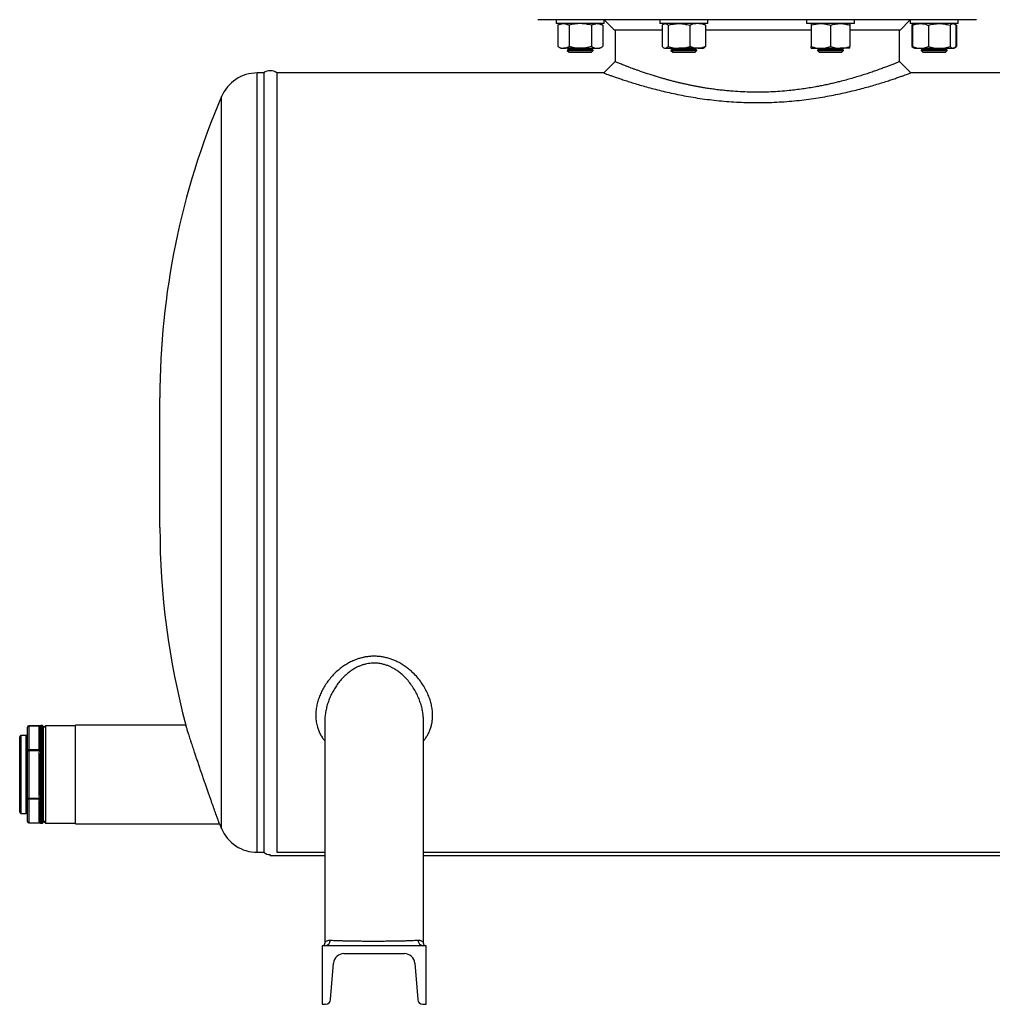
# Model space of a CAD drawing. Units: millimetres. Extents: x -8502 to 24225, y -4138 to 4598.
# Drawn here: x 12592 to 13341, y 1701 to 2459 of the extents above; entities that cross this region are included whole.
import ezdxf

# ---------------------------------------------------------------- set-up
doc = ezdxf.new("R2010")
doc.units = ezdxf.units.MM

msp = doc.modelspace()

# ---------------------------------------------------------------- linework, layer by layer
at = {"color": 7, "linetype": 'Continuous', "lineweight": 25}
for p, q in [((13329.11, 2458.89), (12991.11, 2458.89)), ((13005.33, 2458.89), (13005.33, 2455.89)), ((13042.33, 2455.89), (13042.33, 2458.89)), ((13042.33, 2458.66), (13050.11, 2450.89)), ((13085.16, 2458.89), (13085.16, 2455.89)), ((13122.16, 2455.89), (13122.16, 2458.89)), ((13198.05, 2458.89), (13198.05, 2455.89)), ((13235.05, 2455.89), (13235.05, 2458.89)), ((13270.11, 2450.89), (13277.88, 2458.66)), ((13277.88, 2458.89), (13277.88, 2455.89)), ((13314.88, 2455.89), (13314.88, 2458.89)), ((13042.33, 2455.89), (13005.33, 2455.89)), ((13008.83, 2455.89), (13006.51, 2454.55)), ((13006.51, 2454.55), (13006.51, 2438.23)), ((13015.17, 2454.55), (13015.17, 2438.23)), ((13032.49, 2454.55), (13032.49, 2438.23)), ((13041.15, 2454.55), (13038.83, 2455.89)), ((13041.15, 2454.55), (13041.15, 2438.23)), ((13086.93, 2450.89), (13050.11, 2450.89)), ((13050.61, 2450.89), (13050.61, 2426.58)), ((13090.58, 2455.89), (13085.16, 2455.89)), ((13086.93, 2454.55), (13086.93, 2438.23)), ((13088.66, 2455.89), (13088.12, 2455.58)), ((13122.16, 2455.89), (13090.58, 2455.89)), ((13091.41, 2454.55), (13091.41, 2438.23)), ((13108.14, 2454.55), (13108.14, 2438.23)), ((13119.19, 2455.58), (13118.66, 2455.89)), ((13120.39, 2454.55), (13120.39, 2438.23)), ((13160.11, 2450.89), (13120.39, 2450.89)), ((13201.55, 2450.89), (13160.11, 2450.89)), ((13216.55, 2455.89), (13198.05, 2455.89)), ((13201.55, 2454.55), (13201.55, 2438.23)), ((13235.05, 2455.89), (13216.55, 2455.89)), ((13216.55, 2454.55), (13216.55, 2438.23)), ((13231.55, 2454.55), (13231.55, 2438.23)), ((13270.11, 2450.89), (13231.55, 2450.89)), ((13269.61, 2426.5), (13269.61, 2450.89)), ((13309.46, 2455.89), (13277.88, 2455.89)), ((13280.84, 2455.58), (13279.06, 2454.55)), ((13279.06, 2454.55), (13279.06, 2438.23)), ((13279.65, 2454.55), (13279.65, 2438.23)), ((13281.38, 2455.89), (13280.84, 2455.58)), ((13291.89, 2454.55), (13291.89, 2438.23)), ((13308.62, 2454.55), (13308.62, 2438.23)), ((13314.88, 2455.89), (13309.46, 2455.89)), ((13311.91, 2455.58), (13311.38, 2455.89)), ((13313.7, 2454.55), (13311.99, 2455.53)), ((13312.47, 2455.12), (13313.7, 2454.55)), ((13313.11, 2454.55), (13313.11, 2438.23)), ((13313.7, 2454.55), (13313.7, 2438.23)), ((13006.51, 2438.23), (13008.83, 2436.89)), ((13008.83, 2436.89), (13010.84, 2436.89)), ((13023.83, 2436.89), (13010.84, 2436.89)), ((13015.21, 2436.29), (13013.83, 2435.33)), ((13013.83, 2435.33), (13013.83, 2435.26)), ((13013.83, 2435.33), (13033.83, 2435.33)), ((13013.83, 2435.26), (13015.21, 2433.89)), ((13013.83, 2435.26), (13033.83, 2435.26)), ((13014.35, 2436.89), (13015.21, 2436.29)), ((13015.21, 2436.29), (13032.46, 2436.29)), ((13015.21, 2433.89), (13032.46, 2433.89)), ((13023.83, 2436.89), (13036.82, 2436.89)), ((13032.46, 2436.29), (13033.32, 2436.89)), ((13033.83, 2435.33), (13032.46, 2436.29)), ((13032.46, 2433.89), (13033.83, 2435.26)), ((13033.83, 2435.26), (13033.83, 2435.33)), ((13036.82, 2436.89), (13038.83, 2436.89)), ((13038.83, 2436.89), (13041.15, 2438.23)), ((13088.12, 2437.2), (13088.66, 2436.89)), ((13088.66, 2436.89), (13089.17, 2436.89)), ((13089.17, 2436.89), (13099.78, 2436.89)), ((13095.03, 2436.29), (13093.66, 2435.33)), ((13093.66, 2435.33), (13093.66, 2435.26)), ((13093.66, 2435.33), (13113.66, 2435.33)), ((13093.66, 2435.26), (13095.03, 2433.89)), ((13093.66, 2435.26), (13096.59, 2435.26)), ((13094.18, 2436.89), (13095.03, 2436.29)), ((13095.03, 2436.29), (13112.29, 2436.29)), ((13095.03, 2433.89), (13097.56, 2433.89)), ((13096.59, 2435.26), (13113.66, 2435.26)), ((13097.56, 2433.89), (13112.29, 2433.89)), ((13114.27, 2436.89), (13099.78, 2436.89)), ((13112.29, 2436.29), (13113.14, 2436.89)), ((13113.66, 2435.33), (13112.29, 2436.29)), ((13112.29, 2433.89), (13113.66, 2435.26)), ((13113.66, 2435.26), (13113.66, 2435.33)), ((13114.27, 2436.89), (13118.66, 2436.89)), ((13118.66, 2436.89), (13119.19, 2437.2)), ((13201.55, 2436.89), (13209.05, 2436.89)), ((13207.93, 2436.29), (13206.55, 2435.33)), ((13206.55, 2435.33), (13206.55, 2435.26)), ((13206.55, 2435.33), (13226.55, 2435.33)), ((13206.55, 2435.26), (13207.93, 2433.89)), ((13206.55, 2435.26), (13216.55, 2435.26)), ((13207.07, 2436.89), (13207.93, 2436.29)), ((13207.93, 2436.29), (13225.18, 2436.29)), ((13207.93, 2433.89), (13216.55, 2433.89)), ((13209.05, 2436.89), (13224.05, 2436.89)), ((13216.55, 2435.26), (13226.55, 2435.26)), ((13216.55, 2433.89), (13225.18, 2433.89)), ((13231.55, 2436.89), (13224.05, 2436.89)), ((13225.18, 2436.29), (13226.03, 2436.89)), ((13226.55, 2435.33), (13225.18, 2436.29)), ((13225.18, 2433.89), (13226.55, 2435.26)), ((13226.55, 2435.26), (13226.55, 2435.33)), ((13279.06, 2438.23), (13280.84, 2437.2)), ((13280.84, 2437.2), (13281.38, 2436.89)), ((13281.38, 2436.89), (13285.77, 2436.89)), ((13285.77, 2436.89), (13300.26, 2436.89)), ((13287.75, 2436.29), (13286.38, 2435.33)), ((13286.38, 2435.33), (13286.38, 2435.26)), ((13286.38, 2435.33), (13289.31, 2435.33)), ((13286.38, 2435.26), (13287.75, 2433.89)), ((13286.38, 2435.26), (13303.45, 2435.26)), ((13286.89, 2436.89), (13287.75, 2436.29)), ((13287.75, 2436.29), (13290.28, 2436.29)), ((13287.75, 2433.89), (13302.48, 2433.89)), ((13289.31, 2435.33), (13306.38, 2435.33)), ((13290.28, 2436.29), (13305, 2436.29)), ((13300.26, 2436.89), (13310.87, 2436.89)), ((13302.48, 2433.89), (13305, 2433.89)), ((13303.45, 2435.26), (13306.38, 2435.26)), ((13305, 2436.29), (13305.86, 2436.89)), ((13306.38, 2435.33), (13305, 2436.29)), ((13305, 2433.89), (13306.38, 2435.26)), ((13306.38, 2435.26), (13306.38, 2435.33)), ((13311.38, 2436.89), (13310.87, 2436.89)), ((13311.38, 2436.89), (13311.91, 2437.2)), ((13311.99, 2437.24), (13313.7, 2438.23)), ((13312.47, 2437.66), (13313.7, 2438.23)), ((12780.11, 2417.89), (12775.11, 2417.89)), ((12780.11, 2417.89), (12780.11, 1817.89)), ((13041.92, 2417.89), (12790.11, 2417.89)), ((12790.11, 2417.89), (12790.11, 1817.95)), ((13470.11, 2417.89), (13278.29, 2417.89)), ((12700.11, 2067.89), (12700.11, 2167.89)), ((12827.11, 1918.79), (12827.11, 1748.8)), ((12903.11, 1748.81), (12903.11, 1918.78)), ((12598.11, 1896.07), (12598.11, 1914.26)), ((12607.84, 1915.26), (12599.11, 1915.26)), ((12599.11, 1915.13), (12599.11, 1896.94)), ((12607.58, 1915.13), (12599.11, 1915.13)), ((12607.11, 1898.15), (12607.11, 1913.92)), ((12607.58, 1915.13), (12607.63, 1915.15)), ((12608.11, 1899.01), (12608.11, 1914.79)), ((12608.28, 1915.28), (12608.26, 1915.27)), ((12608.28, 1915.33), (12608.28, 1915.28)), ((12609.61, 1915.42), (12608.48, 1915.42)), ((12608.48, 1915.41), (12608.52, 1915.41)), ((12608.54, 1915.41), (12608.61, 1915.4)), ((12608.61, 1915.4), (12608.61, 1897.42)), ((12612.11, 1915.39), (12610.11, 1913.39)), ((12610.11, 1914.92), (12610.11, 1877.89)), ((12635.11, 1915.39), (12612.11, 1915.39)), ((12612.11, 1915.39), (12612.11, 1877.89)), ((12720.01, 1915.89), (12635.11, 1915.89)), ((12635.11, 1839.89), (12635.11, 1915.89)), ((12592.11, 1848.89), (12592.11, 1906.89)), ((12597.11, 1907.89), (12593.11, 1907.89)), ((12598.11, 1896.07), (12599.11, 1896.07)), ((12598.11, 1859.7), (12598.11, 1896.07)), ((12599.11, 1896.94), (12599.11, 1896.07)), ((12599.11, 1896.94), (12607.58, 1896.94)), ((12599.11, 1896.07), (12599.11, 1859.7)), ((12607.58, 1896.07), (12599.11, 1896.07)), ((12607.63, 1896.91), (12607.58, 1896.94)), ((12607.58, 1896.07), (12607.63, 1896.12)), ((12608.26, 1897.43), (12608.28, 1897.36)), ((12608.28, 1895.81), (12608.26, 1895.73)), ((12608.28, 1897.36), (12608.28, 1897)), ((12608.28, 1897), (12608.28, 1896.22)), ((12608.28, 1896.22), (12608.28, 1895.81)), ((12608.61, 1897.42), (12608.54, 1896.98)), ((12608.54, 1896.32), (12608.61, 1895.87)), ((12608.61, 1895.87), (12608.61, 1859.9)), ((12607.11, 1893.66), (12608.11, 1893.66)), ((12607.11, 1862.11), (12607.11, 1893.66)), ((12608.11, 1862.11), (12608.11, 1893.66)), ((12610.11, 1877.89), (12610.11, 1840.86)), ((12612.11, 1877.89), (12612.11, 1840.39)), ((12598.11, 1859.7), (12599.11, 1859.7)), ((12598.11, 1841.51), (12598.11, 1859.7)), ((12599.11, 1859.7), (12599.11, 1858.83)), ((12599.11, 1859.7), (12607.58, 1859.7)), ((12607.58, 1858.83), (12599.11, 1858.83)), ((12599.11, 1858.83), (12599.11, 1840.65)), ((12607.11, 1862.11), (12608.11, 1862.11)), ((12607.11, 1841.85), (12607.11, 1857.63)), ((12607.63, 1859.65), (12607.58, 1859.7)), ((12607.58, 1858.83), (12607.63, 1858.86)), ((12608.26, 1860.05), (12608.28, 1859.96)), ((12608.28, 1858.42), (12608.26, 1858.35)), ((12608.28, 1859.96), (12608.28, 1859.56)), ((12608.28, 1859.56), (12608.28, 1858.77)), ((12608.28, 1858.77), (12608.28, 1858.42)), ((12608.61, 1859.9), (12608.54, 1859.46)), ((12608.54, 1858.79), (12608.61, 1858.35)), ((12608.61, 1858.35), (12608.61, 1840.37)), ((12608.11, 1840.99), (12608.11, 1856.76)), ((12593.11, 1847.89), (12597.11, 1847.89)), ((12610.11, 1842.39), (12612.11, 1840.39)), ((12599.11, 1840.65), (12607.58, 1840.65)), ((12599.11, 1840.51), (12607.84, 1840.51)), ((12607.63, 1840.62), (12607.58, 1840.65)), ((12608.26, 1840.51), (12608.28, 1840.49)), ((12608.28, 1840.49), (12608.28, 1840.44)), ((12608.48, 1840.36), (12609.61, 1840.36)), ((12608.61, 1840.37), (12608.54, 1840.36)), ((12612.11, 1840.39), (12635.11, 1840.39)), ((12635.11, 1839.89), (12745.92, 1839.89)), ((12775.11, 1817.89), (12780.11, 1817.89)), ((12785.11, 1815.39), (12785.11, 1816.13)), ((12785.11, 1815.39), (12827.11, 1815.39)), ((12790.11, 1817.95), (12827.11, 1817.95)), ((12903.11, 1817.95), (13417.11, 1817.95)), ((12903.11, 1815.39), (13417.11, 1815.39)), ((12825.11, 1745.89), (12825.11, 1700.89)), ((12905.11, 1745.89), (12825.11, 1745.89)), ((12905.11, 1700.89), (12905.11, 1745.89)), ((12841.81, 1739.89), (12888.4, 1739.89)), ((12831.6, 1704.57), (12833.84, 1732.53)), ((12896.37, 1732.53), (12898.61, 1704.57)), ((12825.11, 1700.89), (12827.61, 1700.89)), ((12902.6, 1700.89), (12905.11, 1700.89))]:
    msp.add_line(p, q, dxfattribs=at)
at = {"color": 8, "linetype": 'Continuous', "lineweight": 25}
for p, q in [((12775.11, 1817.89), (12775.11, 2417.89)), ((12747.51, 1836.11), (12747.51, 2399.67)), ((12599.11, 1915.26), (12599.11, 1915.13)), ((12608.52, 1915.41), (12608.54, 1915.41)), ((12609.61, 1877.89), (12609.61, 1915.42)), ((12593.11, 1907.89), (12593.11, 1847.89)), ((12597.11, 1877.89), (12597.11, 1907.89)), ((12597.11, 1847.89), (12597.11, 1877.89)), ((12609.61, 1840.36), (12609.61, 1877.89)), ((12599.11, 1840.65), (12599.11, 1840.51))]:
    msp.add_line(p, q, dxfattribs=at)
at = {"color": 7, "linetype": 'Continuous', "lineweight": 25, "flags": 128}
for points in [[(13050.61, 2426.58), (13046.26, 2422.23), (13041.92, 2417.89)], [(13278.29, 2417.89), (13273.95, 2422.23), (13269.61, 2426.58)], [(12607.58, 1896.07), (12607.67, 1896.02), (12607.77, 1895.98), (12607.86, 1895.93), (12607.95, 1895.88), (12608.04, 1895.84), (12608.12, 1895.8), (12608.2, 1895.76), (12608.26, 1895.73)], [(12607.58, 1859.7), (12607.67, 1859.75), (12607.77, 1859.8), (12607.86, 1859.85), (12607.95, 1859.89), (12608.04, 1859.94), (12608.12, 1859.98), (12608.2, 1860.01), (12608.26, 1860.05)]]:
    msp.add_lwpolyline(points, dxfattribs=at)
at = {"color": 7, "linetype": 'Continuous', "lineweight": 25}
for centre, radius, start, end in [((12785.11, 2411.64), 8, 51.31781, 128.68219), ((12775.11, 2387.89), 30, 90, 156.87974), ((13290.38, 2167.89), 590.28, 156.87974, 180), ((13290.38, 2067.89), 590.28, 180, 194.92519), ((12599.11, 1914.26), 1, 90, 180), ((12599.04, 1914.19), 0.94, 86.18828, 175.59926), ((12607.17, 1914.86), 0.94, 266.18978, 355.59776), ((12607.79, 1915.83), 0.735, 253.00568, 309.92964), ((12607.82, 1915.87), 0.744, 254.89262, 308.09429), ((12607.81, 1916.17), 0.959, 266.16981, 298.94972), ((12607.8, 1916.26), 1, 269.99616, 296.63608), ((12608.54, 1914.94), 0.47, 90.25496, 124.48694), ((12608.61, 1914.9), 0.5, 89.99817, 130.73959), ((12609.61, 1914.92), 0.5, 0, 90), ((12593.11, 1906.89), 1, 90, 180), ((12597.11, 1908.89), 1, 270, 0), ((12599.04, 1896), 0.94, 86.18774, 175.5998), ((12607.17, 1899.08), 0.94, 266.18924, 355.5983), ((12607.25, 1898.13), 1.23, 285.28011, 325.31748), ((12607.27, 1898.14), 1.27, 286.23171, 322.38555), ((12614.73, 1910.11), 15.68, 243.08152, 245.72581), ((12607.57, 1898.16), 1.36, 277.70756, 301.54071), ((12608.54, 1900.22), 4.02, 258.57608, 266.18554), ((12608.59, 1896.61), 0.814, 89.16037, 112.71895), ((12608.34, 1896.21), 0.796, 75.75489, 94.9275), ((12608.78, 1895.33), 1.01, 103.45966, 119.58609), ((12608.59, 1894.99), 0.875, 89.17986, 111.00501), ((12599.04, 1859.77), 0.94, 184.39981, 273.81265), ((12607.17, 1856.69), 0.94, 4.40209, 93.81037), ((12607.25, 1857.65), 1.23, 34.68161, 74.71915), ((12614.72, 1845.68), 15.67, 114.27116, 116.91725), ((12607.27, 1857.64), 1.27, 37.61754, 73.76521), ((12608.54, 1855.54), 4.02, 93.82013, 101.41825), ((12607.57, 1857.61), 1.36, 58.4545, 82.30009), ((12608.59, 1860.78), 0.876, 249.00407, 270.82121), ((12608.78, 1860.44), 1.01, 240.41438, 256.53428), ((12608.34, 1859.56), 0.795, 265.06813, 284.2559), ((12608.59, 1859.17), 0.814, 247.27718, 270.83845), ((12593.11, 1848.89), 1, 180, 270), ((12597.11, 1846.89), 1, 0, 90), ((12599.11, 1841.51), 1, 180, 270), ((12599.04, 1841.59), 0.94, 184.39981, 273.81265), ((12607.17, 1840.92), 0.94, 4.40316, 93.8093), ((12607.79, 1839.95), 0.735, 50.07785, 106.98683), ((12607.82, 1839.91), 0.744, 51.90413, 105.10896), ((12607.81, 1839.6), 0.959, 61.04775, 93.82964), ((12607.8, 1839.51), 1, 63.19415, 90.02022), ((12608.61, 1840.87), 0.5, 229.25986, 270.00698), ((12608.54, 1840.83), 0.47, 235.51774, 269.74625), ((12609.61, 1840.86), 0.5, 270, 0), ((13290.38, 2067.89), 590.28, 202.71843, 203.12026), ((12775.11, 1847.89), 30, 203.12026, 270), ((12785.11, 1824.13), 8, 231.31781, 270), ((12826.85, 1750.53), 4.65, 273.16458, 356.72325), ((12903.36, 1750.53), 4.65, 183.27697, 266.8352), ((12841.81, 1731.89), 8, 90, 175.426), ((12888.4, 1731.89), 8, 4.574, 90), ((12827.61, 1704.89), 4, 270, 355.426), ((12902.6, 1704.89), 4, 184.574, 270)]:
    msp.add_arc(centre, radius, start, end, dxfattribs=at)
for points, knots in [([(13006.51, 2454.55), (13006.86, 2454.74), (13007.56, 2455.12), (13008.64, 2455.54), (13009.73, 2455.83), (13010.47, 2455.87), (13010.84, 2455.89)], [0, 0, 0, 0, 0.247711, 0.495365, 0.747704, 1, 1, 1, 1]), ([(13010.84, 2455.89), (13010.95, 2455.89), (13011.39, 2455.88), (13012.16, 2455.78), (13013.51, 2455.42), (13014.51, 2454.9), (13015.17, 2454.55)], [0, 0, 0, 0, 0.070082, 0.30049, 0.530934, 1, 1, 1, 1]), ([(13023.83, 2455.89), (13023.1, 2455.89), (13022.37, 2455.86), (13020.89, 2455.73), (13020.16, 2455.64), (13017.99, 2455.29), (13016.57, 2454.95), (13015.17, 2454.55)], [0, 0, 0, 0, 0.25, 0.25, 0.5, 0.5, 1, 1, 1, 1]), ([(13032.49, 2454.55), (13031.77, 2454.74), (13030, 2455.23), (13027.1, 2455.76), (13024.93, 2455.85), (13023.83, 2455.89)], [0, 0, 0, 0, 0.257242, 0.62638, 1, 1, 1, 1]), ([(13032.49, 2454.55), (13032.84, 2454.74), (13033.54, 2455.12), (13034.62, 2455.54), (13035.71, 2455.83), (13036.45, 2455.87), (13036.82, 2455.89)], [0, 0, 0, 0, 0.2477111, 0.495365, 0.7477056, 1, 1, 1, 1]), ([(13036.82, 2455.89), (13036.93, 2455.89), (13037.37, 2455.88), (13038.14, 2455.78), (13039.5, 2455.42), (13040.49, 2454.9), (13041.15, 2454.55)], [0, 0, 0, 0, 0.0700826, 0.3004908, 0.5309342, 1, 1, 1, 1]), ([(13086.93, 2454.55), (13087.11, 2454.74), (13087.47, 2455.12), (13088.03, 2455.54), (13088.6, 2455.83), (13088.98, 2455.87), (13089.17, 2455.89)], [0, 0, 0, 0, 0.24771, 0.495365, 0.747706, 1, 1, 1, 1]), ([(13089.17, 2455.89), (13089.22, 2455.89), (13089.45, 2455.88), (13089.85, 2455.78), (13090.55, 2455.42), (13091.07, 2454.9), (13091.41, 2454.55)], [0, 0, 0, 0, 0.070083, 0.30049, 0.530934, 1, 1, 1, 1]), ([(13091.41, 2454.55), (13092.09, 2454.74), (13093.44, 2455.12), (13095.52, 2455.54), (13097.63, 2455.83), (13099.06, 2455.87), (13099.78, 2455.89)], [0, 0, 0, 0, 0.247711, 0.495365, 0.747705, 1, 1, 1, 1]), ([(13099.78, 2455.89), (13099.98, 2455.89), (13100.83, 2455.88), (13102.33, 2455.78), (13104.94, 2455.42), (13106.86, 2454.9), (13108.14, 2454.55)], [0, 0, 0, 0, 0.070083, 0.300491, 0.530935, 1, 1, 1, 1]), ([(13114.27, 2455.89), (13113.71, 2455.87), (13112.4, 2455.81), (13110.34, 2455.37), (13108.88, 2454.82), (13108.14, 2454.55)], [0, 0, 0, 0, 0.268406, 0.632372, 1, 1, 1, 1]), ([(13120.39, 2454.55), (13119.88, 2454.74), (13118.62, 2455.23), (13116.58, 2455.76), (13115.04, 2455.85), (13114.27, 2455.89)], [0, 0, 0, 0, 0.257243, 0.626379, 1, 1, 1, 1]), ([(13120.39, 2454.55), (13120.21, 2454.74), (13119.85, 2455.11), (13119.44, 2455.45), (13119.22, 2455.55), (13119.19, 2455.57)], [0, 0, 0, 0, 0.457902, 0.915702, 1, 1, 1, 1]), ([(13201.55, 2454.55), (13202.16, 2454.74), (13203.37, 2455.12), (13205.23, 2455.54), (13207.13, 2455.83), (13208.41, 2455.87), (13209.05, 2455.89)], [0, 0, 0, 0, 0.247711, 0.495366, 0.747705, 1, 1, 1, 1]), ([(13201.55, 2455.89), (13201.55, 2455.89), (13201.55, 2455.86), (13201.55, 2455.73), (13201.55, 2455.64), (13201.55, 2455.29), (13201.55, 2454.95), (13201.55, 2454.55)], [0, 0, 0, 0, 0.25, 0.25, 0.5, 0.5, 1, 1, 1, 1]), ([(13209.05, 2455.89), (13209.23, 2455.89), (13209.99, 2455.88), (13211.34, 2455.78), (13213.68, 2455.42), (13215.4, 2454.9), (13216.55, 2454.55)], [0, 0, 0, 0, 0.070083, 0.30049, 0.530934, 1, 1, 1, 1]), ([(13216.55, 2454.55), (13217.16, 2454.74), (13218.37, 2455.12), (13220.23, 2455.54), (13222.13, 2455.83), (13223.41, 2455.87), (13224.05, 2455.89)], [0, 0, 0, 0, 0.247711, 0.495365, 0.747704, 1, 1, 1, 1]), ([(13224.05, 2455.89), (13224.23, 2455.89), (13224.99, 2455.88), (13226.34, 2455.78), (13228.68, 2455.42), (13230.4, 2454.9), (13231.55, 2454.55)], [0, 0, 0, 0, 0.070082, 0.30049, 0.530934, 1, 1, 1, 1]), ([(13231.55, 2455.89), (13231.55, 2455.89), (13231.55, 2455.86), (13231.55, 2455.73), (13231.55, 2455.64), (13231.55, 2455.29), (13231.55, 2454.95), (13231.55, 2454.55)], [0, 0, 0, 0, 0.25, 0.25, 0.5, 0.5, 1, 1, 1, 1]), ([(13279.06, 2454.55), (13279.41, 2454.75), (13279.84, 2455), (13280.29, 2455.17), (13280.37, 2455.2)], [0, 0, 0, 0, 0.801721, 1, 1, 1, 1]), ([(13279.65, 2454.55), (13280.16, 2454.74), (13281.41, 2455.23), (13283.46, 2455.76), (13285, 2455.85), (13285.77, 2455.89)], [0, 0, 0, 0, 0.257243, 0.626379, 1, 1, 1, 1]), ([(13280.85, 2455.57), (13280.79, 2455.54), (13280.39, 2455.34), (13279.99, 2454.91), (13279.65, 2454.55)], [0, 0, 0, 0, 0.13269, 1, 1, 1, 1]), ([(13285.77, 2455.89), (13286.33, 2455.87), (13287.64, 2455.81), (13289.69, 2455.37), (13291.16, 2454.82), (13291.89, 2454.55)], [0, 0, 0, 0, 0.268406, 0.632374, 1, 1, 1, 1]), ([(13291.89, 2454.55), (13292.57, 2454.74), (13293.92, 2455.12), (13296, 2455.54), (13298.12, 2455.83), (13299.55, 2455.87), (13300.26, 2455.89)], [0, 0, 0, 0, 0.24771, 0.495365, 0.747706, 1, 1, 1, 1]), ([(13300.26, 2455.89), (13300.46, 2455.89), (13301.31, 2455.88), (13302.81, 2455.78), (13305.42, 2455.42), (13307.34, 2454.9), (13308.62, 2454.55)], [0, 0, 0, 0, 0.070083, 0.30049, 0.530934, 1, 1, 1, 1]), ([(13308.62, 2454.55), (13308.81, 2454.74), (13309.17, 2455.12), (13309.73, 2455.54), (13310.29, 2455.83), (13310.67, 2455.87), (13310.87, 2455.89)], [0, 0, 0, 0, 0.247711, 0.495365, 0.747705, 1, 1, 1, 1]), ([(13310.87, 2455.89), (13310.92, 2455.89), (13311.15, 2455.88), (13311.55, 2455.78), (13312.25, 2455.42), (13312.76, 2454.9), (13313.11, 2454.55)], [0, 0, 0, 0, 0.070083, 0.300491, 0.530935, 1, 1, 1, 1]), ([(13006.51, 2438.23), (13007.22, 2437.82), (13007.93, 2437.48), (13009.38, 2437.01), (13010.1, 2436.89), (13010.84, 2436.89)], [0, 0, 0, 0, 0.5, 0.5, 1, 1, 1, 1]), ([(13010.84, 2436.89), (13011.21, 2436.89), (13011.58, 2436.92), (13012.31, 2437.04), (13012.67, 2437.13), (13013.75, 2437.48), (13014.47, 2437.82), (13015.17, 2438.23)], [0, 0, 0, 0, 0.25, 0.25, 0.5, 0.5, 1, 1, 1, 1]), ([(13023.83, 2436.89), (13023.1, 2436.89), (13022.37, 2436.92), (13020.89, 2437.04), (13020.16, 2437.13), (13017.99, 2437.49), (13016.57, 2437.82), (13015.17, 2438.23)], [0, 0, 0, 0, 0.25, 0.25, 0.5, 0.5, 1, 1, 1, 1]), ([(13032.49, 2438.23), (13031.79, 2438.02), (13031.08, 2437.84), (13029.64, 2437.51), (13028.92, 2437.36), (13026.75, 2437.01), (13025.3, 2436.89), (13023.83, 2436.89)], [0, 0, 0, 0, 0.25, 0.25, 0.5, 0.5, 1, 1, 1, 1]), ([(13032.49, 2438.23), (13033.2, 2437.82), (13033.92, 2437.48), (13035.36, 2437.01), (13036.09, 2436.89), (13036.82, 2436.89)], [0, 0, 0, 0, 0.5, 0.5, 1, 1, 1, 1]), ([(13036.82, 2436.89), (13037.19, 2436.89), (13037.56, 2436.92), (13038.29, 2437.04), (13038.65, 2437.13), (13039.73, 2437.48), (13040.45, 2437.82), (13041.15, 2438.23)], [0, 0, 0, 0, 0.25, 0.25, 0.5, 0.5, 1, 1, 1, 1]), ([(13086.93, 2438.23), (13087.3, 2437.82), (13087.67, 2437.48), (13088.41, 2437.01), (13088.79, 2436.89), (13089.17, 2436.89)], [0, 0, 0, 0, 0.5, 0.5, 1, 1, 1, 1]), ([(13089.17, 2436.89), (13089.36, 2436.89), (13089.55, 2436.92), (13089.93, 2437.04), (13090.12, 2437.13), (13090.68, 2437.48), (13091.05, 2437.82), (13091.41, 2438.23)], [0, 0, 0, 0, 0.25, 0.25, 0.5, 0.5, 1, 1, 1, 1]), ([(13091.41, 2438.23), (13092.78, 2437.82), (13094.16, 2437.48), (13096.94, 2437.01), (13098.35, 2436.89), (13099.78, 2436.89)], [0, 0, 0, 0, 0.5, 0.5, 1, 1, 1, 1]), ([(13099.78, 2436.89), (13100.49, 2436.89), (13101.2, 2436.92), (13102.61, 2437.04), (13103.31, 2437.13), (13105.4, 2437.48), (13106.78, 2437.82), (13108.14, 2438.23)], [0, 0, 0, 0, 0.25, 0.25, 0.5, 0.5, 1, 1, 1, 1]), ([(13114.27, 2436.89), (13113.75, 2436.89), (13113.23, 2436.92), (13112.19, 2437.04), (13111.67, 2437.13), (13110.14, 2437.49), (13109.13, 2437.82), (13108.14, 2438.23)], [0, 0, 0, 0, 0.25, 0.25, 0.5, 0.5, 1, 1, 1, 1]), ([(13120.39, 2438.23), (13119.89, 2438.02), (13119.39, 2437.84), (13118.37, 2437.51), (13117.86, 2437.36), (13116.33, 2437.01), (13115.3, 2436.89), (13114.27, 2436.89)], [0, 0, 0, 0, 0.25, 0.25, 0.5, 0.5, 1, 1, 1, 1]), ([(13120.39, 2438.23), (13120.21, 2438.04), (13119.85, 2437.66), (13119.44, 2437.32), (13119.22, 2437.22), (13119.19, 2437.21)], [0, 0, 0, 0, 0.457902, 0.915703, 1, 1, 1, 1]), ([(13201.55, 2438.23), (13202.78, 2437.82), (13204.01, 2437.48), (13206.51, 2437.01), (13207.77, 2436.89), (13209.05, 2436.89)], [0, 0, 0, 0, 0.5, 0.5, 1, 1, 1, 1]), ([(13201.55, 2436.89), (13201.55, 2436.89), (13201.55, 2436.92), (13201.55, 2437.04), (13201.55, 2437.13), (13201.55, 2437.49), (13201.55, 2437.82), (13201.55, 2438.23)], [0, 0, 0, 0, 0.25, 0.25, 0.5, 0.5, 1, 1, 1, 1]), ([(13209.05, 2436.89), (13209.69, 2436.89), (13210.33, 2436.92), (13211.59, 2437.04), (13212.22, 2437.13), (13214.09, 2437.48), (13215.33, 2437.82), (13216.55, 2438.23)], [0, 0, 0, 0, 0.25, 0.25, 0.5, 0.5, 1, 1, 1, 1]), ([(13216.55, 2438.23), (13217.78, 2437.82), (13219.01, 2437.48), (13221.51, 2437.01), (13222.77, 2436.89), (13224.05, 2436.89)], [0, 0, 0, 0, 0.5, 0.5, 1, 1, 1, 1]), ([(13224.05, 2436.89), (13224.69, 2436.89), (13225.33, 2436.92), (13226.59, 2437.04), (13227.22, 2437.13), (13229.09, 2437.48), (13230.33, 2437.82), (13231.55, 2438.23)], [0, 0, 0, 0, 0.25, 0.25, 0.5, 0.5, 1, 1, 1, 1]), ([(13231.55, 2436.89), (13231.55, 2436.89), (13231.55, 2436.92), (13231.55, 2437.04), (13231.55, 2437.13), (13231.55, 2437.49), (13231.55, 2437.82), (13231.55, 2438.23)], [0, 0, 0, 0, 0.25, 0.25, 0.5, 0.5, 1, 1, 1, 1]), ([(13279.06, 2438.23), (13279.41, 2438.03), (13279.84, 2437.78), (13280.29, 2437.61), (13280.37, 2437.57)], [0, 0, 0, 0, 0.801721, 1, 1, 1, 1]), ([(13279.65, 2438.23), (13280.15, 2438.02), (13280.65, 2437.84), (13281.66, 2437.51), (13282.17, 2437.36), (13283.71, 2437.01), (13284.74, 2436.89), (13285.77, 2436.89)], [0, 0, 0, 0, 0.25, 0.25, 0.5, 0.5, 1, 1, 1, 1]), ([(13280.85, 2437.21), (13280.79, 2437.24), (13280.39, 2437.44), (13279.99, 2437.86), (13279.65, 2438.23)], [0, 0, 0, 0, 0.13269, 1, 1, 1, 1]), ([(13285.77, 2436.89), (13286.29, 2436.89), (13286.81, 2436.92), (13287.85, 2437.04), (13288.37, 2437.13), (13289.9, 2437.49), (13290.9, 2437.82), (13291.89, 2438.23)], [0, 0, 0, 0, 0.25, 0.25, 0.5, 0.5, 1, 1, 1, 1]), ([(13291.89, 2438.23), (13293.26, 2437.82), (13294.64, 2437.48), (13297.43, 2437.01), (13298.83, 2436.89), (13300.26, 2436.89)], [0, 0, 0, 0, 0.5, 0.5, 1, 1, 1, 1]), ([(13300.26, 2436.89), (13300.97, 2436.89), (13301.68, 2436.92), (13303.09, 2437.04), (13303.79, 2437.13), (13305.88, 2437.48), (13307.26, 2437.82), (13308.62, 2438.23)], [0, 0, 0, 0, 0.25, 0.25, 0.5, 0.5, 1, 1, 1, 1]), ([(13308.62, 2438.23), (13308.99, 2437.82), (13309.36, 2437.48), (13310.11, 2437.01), (13310.48, 2436.89), (13310.87, 2436.89)], [0, 0, 0, 0, 0.5, 0.5, 1, 1, 1, 1]), ([(13310.87, 2436.89), (13311.06, 2436.89), (13311.25, 2436.92), (13311.63, 2437.04), (13311.81, 2437.13), (13312.37, 2437.48), (13312.74, 2437.82), (13313.11, 2438.23)], [0, 0, 0, 0, 0.25, 0.25, 0.5, 0.5, 1, 1, 1, 1]), ([(13269.55, 2426.55), (13269.55, 2426.56), (13269.58, 2426.57), (13269.09, 2426.36), (13268.26, 2426.02), (13267.27, 2425.62), (13266.29, 2425.22), (13265.15, 2424.77), (13263.84, 2424.25), (13262.45, 2423.7), (13261.03, 2423.15), (13259.59, 2422.6), (13258.05, 2422.02), (13256.4, 2421.4), (13254.65, 2420.76), (13252.37, 2419.94), (13249.43, 2418.9), (13245.78, 2417.67), (13241.91, 2416.4), (13237.65, 2415.07), (13233.18, 2413.75), (13228.41, 2412.42), (13224.05, 2411.28), (13219.99, 2410.28), (13216.35, 2409.44), (13212.67, 2408.64), (13208.93, 2407.87), (13204.75, 2407.08), (13200.17, 2406.3), (13195.09, 2405.53), (13189.95, 2404.85), (13184.12, 2404.2), (13177.66, 2403.65), (13170.51, 2403.24), (13163.31, 2403.04), (13156.07, 2403.05), (13148.83, 2403.28), (13142.63, 2403.66), (13137.46, 2404.09), (13133.27, 2404.51), (13129.12, 2405), (13124.98, 2405.55), (13121.32, 2406.1), (13118.09, 2406.63), (13115.28, 2407.12), (13112.5, 2407.64), (13109.78, 2408.18), (13107.12, 2408.73), (13104.45, 2409.31), (13101.77, 2409.92), (13099.05, 2410.57), (13096.26, 2411.26), (13093.49, 2411.97), (13090.8, 2412.7), (13088.21, 2413.42), (13085.46, 2414.21), (13083.12, 2414.91), (13081, 2415.56), (13079.33, 2416.08), (13077.51, 2416.66), (13075.75, 2417.23), (13074.03, 2417.81), (13072.45, 2418.34), (13070.58, 2418.98), (13068.49, 2419.71), (13066.2, 2420.53), (13064.07, 2421.31), (13062.09, 2422.04), (13060.1, 2422.8), (13058.17, 2423.54), (13056.32, 2424.27), (13054.73, 2424.9), (13053.23, 2425.5), (13051.95, 2426.02), (13051.04, 2426.4), (13050.63, 2426.57), (13050.64, 2426.56), (13050.64, 2426.56)], [0, 0, 0, 0, 0.011669, 0.03241, 0.053193, 0.065584, 0.07813, 0.090621, 0.103121, 0.115861, 0.126021, 0.136418, 0.147052, 0.157133, 0.167562, 0.17834, 0.195708, 0.214074, 0.231719, 0.248666, 0.268867, 0.285973, 0.303773, 0.316902, 0.329209, 0.341539, 0.354118, 0.366175, 0.382086, 0.397435, 0.413327, 0.428833, 0.44966, 0.470325, 0.491004, 0.511888, 0.532769, 0.553594, 0.565897, 0.578389, 0.590833, 0.603306, 0.616074, 0.624758, 0.633658, 0.642776, 0.65163, 0.660294, 0.669274, 0.678571, 0.687865, 0.697827, 0.708459, 0.718269, 0.728122, 0.738288, 0.750877, 0.756841, 0.765036, 0.772415, 0.780899, 0.788974, 0.796596, 0.803765, 0.816822, 0.829227, 0.841663, 0.854296, 0.866502, 0.882273, 0.897588, 0.913333, 0.928765, 0.949792, 0.970589, 0.991303, 1, 1, 1, 1]), ([(13041.98, 2417.86), (13041.97, 2417.87), (13041.92, 2417.89), (13042.39, 2417.71), (13043.37, 2417.35), (13044.88, 2416.79), (13046.89, 2416.07), (13049.36, 2415.19), (13052.31, 2414.16), (13055.72, 2413.01), (13059.57, 2411.74), (13063.84, 2410.38), (13068.49, 2408.97), (13073.52, 2407.51), (13078.92, 2406.02), (13084.68, 2404.54), (13090.75, 2403.09), (13097.11, 2401.69), (13103.74, 2400.37), (13110.63, 2399.14), (13117.76, 2398.04), (13125.1, 2397.08), (13132.59, 2396.28), (13140.21, 2395.67), (13147.93, 2395.25), (13155.74, 2395.02), (13163.57, 2395.01), (13171.35, 2395.21), (13179.06, 2395.61), (13186.69, 2396.2), (13194.21, 2396.97), (13201.58, 2397.91), (13208.72, 2399), (13215.63, 2400.21), (13222.28, 2401.52), (13228.69, 2402.91), (13234.8, 2404.36), (13240.59, 2405.84), (13246.03, 2407.32), (13251.12, 2408.79), (13255.83, 2410.22), (13260.15, 2411.58), (13264.05, 2412.86), (13267.51, 2414.03), (13270.52, 2415.07), (13273.07, 2415.98), (13275.13, 2416.72), (13276.7, 2417.3), (13277.74, 2417.68), (13278.27, 2417.88), (13278.24, 2417.87), (13278.23, 2417.86)], [0, 0, 0, 0, 0.008589, 0.029076, 0.049666, 0.070371, 0.090902, 0.111438, 0.131974, 0.152647, 0.173405, 0.194225, 0.214909, 0.23566, 0.256445, 0.277452, 0.298419, 0.31931, 0.340225, 0.361224, 0.382284, 0.40346, 0.424553, 0.445564, 0.466694, 0.487882, 0.509144, 0.530188, 0.551225, 0.572266, 0.593444, 0.614573, 0.635646, 0.656524, 0.677456, 0.698419, 0.719423, 0.740346, 0.761147, 0.781907, 0.802725, 0.823565, 0.844277, 0.864925, 0.885497, 0.906224, 0.926877, 0.947459, 0.967942, 0.98847, 1, 1, 1, 1]), ([(12872.17, 1968.2), (12871.17, 1968.36), (12869.19, 1968.68), (12866.12, 1968.88), (12863.02, 1968.84), (12860.03, 1968.55), (12857.21, 1968.07), (12854.55, 1967.42), (12851.94, 1966.6), (12849.13, 1965.5), (12846.2, 1964.1), (12843.16, 1962.35), (12840.27, 1960.39), (12837.3, 1958.04), (12834.34, 1955.3), (12831.45, 1952.14), (12828.84, 1948.78), (12826.56, 1945.29), (12824.61, 1941.71), (12822.99, 1938.06), (12821.7, 1934.33), (12820.74, 1930.44), (12820.17, 1926.45), (12820.04, 1922.34), (12820.4, 1918.25), (12821.22, 1914.58), (12822.35, 1911.36), (12823.68, 1908.55), (12825.24, 1905.95), (12826.51, 1904.36), (12827.11, 1903.62)], [0, 0, 0, 0, 0.0265556, 0.0531097, 0.0805753, 0.1080418, 0.132022, 0.1560033, 0.1805631, 0.2051249, 0.2368701, 0.2686206, 0.301259, 0.3339014, 0.37518, 0.4164648, 0.458936, 0.5014105, 0.5432652, 0.5851209, 0.6279777, 0.6708334, 0.7173734, 0.7639098, 0.8120806, 0.860245, 0.8959331, 0.9316187, 0.9682675, 1, 1, 1, 1]), ([(12903.11, 1903.63), (12903.6, 1904.24), (12904.72, 1905.61), (12906.17, 1907.93), (12907.5, 1910.53), (12908.59, 1913.33), (12909.41, 1916.29), (12909.93, 1919.43), (12910.15, 1922.66), (12910.05, 1926.08), (12909.61, 1929.65), (12908.78, 1933.38), (12907.58, 1937.13), (12905.97, 1940.97), (12903.93, 1944.84), (12901.42, 1948.74), (12898.47, 1952.52), (12895.42, 1955.74), (12892.47, 1958.4), (12889.7, 1960.57), (12886.71, 1962.57), (12883.74, 1964.24), (12880.85, 1965.6), (12878.07, 1966.67), (12875.18, 1967.57), (12873.17, 1967.99), (12872.17, 1968.2)], [0, 0, 0, 0, 0.029923, 0.067923, 0.106845, 0.145769, 0.187917, 0.230068, 0.273209, 0.316352, 0.364324, 0.412298, 0.461463, 0.510629, 0.563723, 0.616815, 0.671631, 0.726437, 0.76379, 0.80114, 0.839413, 0.87768, 0.907867, 0.938051, 0.969027, 1, 1, 1, 1]), ([(12607.11, 1913.92), (12607.12, 1914.13), (12607.14, 1914.54), (12607.43, 1914.93), (12607.58, 1915.13)], [0, 0, 0, 0, 0.495265, 1, 1, 1, 1]), ([(12607.63, 1915.15), (12607.66, 1915.16), (12607.71, 1915.19), (12607.74, 1915.21), (12607.75, 1915.21)], [0, 0, 0, 0, 0.671509, 1, 1, 1, 1]), ([(12608.26, 1915.27), (12608.21, 1915.19), (12608.11, 1915.04), (12608.11, 1914.87), (12608.11, 1914.79)], [0, 0, 0, 0, 0.490129, 1, 1, 1, 1]), ([(12608.52, 1915.41), (12608.52, 1915.41), (12608.5, 1915.41), (12608.49, 1915.41), (12608.48, 1915.41), (12608.48, 1915.42), (12608.47, 1915.42), (12608.46, 1915.42), (12608.44, 1915.41), (12608.37, 1915.41), (12608.31, 1915.4), (12608.26, 1915.37), (12608.26, 1915.36)], [0, 0, 0, 0, 0.0768599, 0.3628482, 0.4663472, 0.5243103, 0.5338595, 0.5450564, 0.5757762, 0.6821408, 0.9460807, 1, 1, 1, 1]), ([(12724.22, 1902.79), (12723.98, 1903.55), (12723.48, 1905.06), (12722.81, 1907.14), (12722.19, 1909.06), (12721.64, 1910.77), (12721.17, 1912.24), (12720.78, 1913.48), (12720.46, 1914.49), (12720.22, 1915.23), (12720.08, 1915.69), (12720.01, 1915.9), (12720.02, 1915.87), (12720.02, 1915.86)], [0, 0, 0, 0, 0.095963, 0.191924, 0.290591, 0.389254, 0.485255, 0.581254, 0.680208, 0.77916, 0.872434, 0.965708, 1, 1, 1, 1]), ([(12745.9, 1839.92), (12745.91, 1839.91), (12745.91, 1839.89), (12745.83, 1840.13), (12745.66, 1840.6), (12745.4, 1841.32), (12745.06, 1842.27), (12744.64, 1843.43), (12744.15, 1844.8), (12743.58, 1846.38), (12742.94, 1848.18), (12742.23, 1850.16), (12741.45, 1852.33), (12740.62, 1854.69), (12739.72, 1857.22), (12738.78, 1859.91), (12737.77, 1862.77), (12736.73, 1865.75), (12735.65, 1868.86), (12734.55, 1872.05), (12733.42, 1875.33), (12732.28, 1878.66), (12731.14, 1882.01), (12730.02, 1885.33), (12728.91, 1888.62), (12727.83, 1891.86), (12726.66, 1895.38), (12725.43, 1899.11), (12724.63, 1901.55), (12724.22, 1902.79)], [0, 0, 0, 0, 0.017465, 0.050681, 0.083897, 0.118072, 0.152249, 0.185606, 0.218964, 0.25322, 0.287477, 0.322171, 0.356867, 0.392464, 0.428064, 0.464727, 0.501391, 0.539023, 0.576655, 0.615104, 0.653554, 0.693076, 0.732597, 0.771799, 0.811, 0.851378, 0.891755, 0.94548, 1, 1, 1, 1]), ([(12607.58, 1896.94), (12607.43, 1897.14), (12607.14, 1897.53), (12607.12, 1897.94), (12607.11, 1898.15)], [0, 0, 0, 0, 0.504735, 1, 1, 1, 1]), ([(12607.11, 1893.66), (12607.12, 1894.07), (12607.14, 1894.9), (12607.43, 1895.68), (12607.58, 1896.07)], [0, 0, 0, 0, 0.495266, 1, 1, 1, 1]), ([(12607.75, 1896.81), (12607.72, 1896.84), (12607.68, 1896.88), (12607.64, 1896.91), (12607.63, 1896.91)], [0, 0, 0, 0, 0.788317, 1, 1, 1, 1]), ([(12607.63, 1896.12), (12607.66, 1896.16), (12607.71, 1896.21), (12607.74, 1896.27), (12607.75, 1896.29)], [0, 0, 0, 0, 0.671507, 1, 1, 1, 1]), ([(12607.75, 1896.29), (12607.79, 1896.38), (12607.8, 1896.48), (12607.8, 1896.67), (12607.79, 1896.75), (12607.75, 1896.81)], [0, 0, 0, 0, 0.5, 0.5, 1, 1, 1, 1]), ([(12608.11, 1899.01), (12608.11, 1898.74), (12608.11, 1898.22), (12608.21, 1897.69), (12608.26, 1897.43)], [0, 0, 0, 0, 0.509872, 1, 1, 1, 1]), ([(12608.26, 1895.73), (12608.21, 1895.39), (12608.11, 1894.71), (12608.11, 1894.01), (12608.11, 1893.66)], [0, 0, 0, 0, 0.490129, 1, 1, 1, 1]), ([(12608.54, 1896.98), (12608.51, 1896.89), (12608.43, 1896.68), (12608.5, 1896.45), (12608.54, 1896.32)], [0, 0, 0, 0, 0.406205, 1, 1, 1, 1]), ([(12607.58, 1859.7), (12607.43, 1860.09), (12607.14, 1860.87), (12607.12, 1861.7), (12607.11, 1862.11)], [0, 0, 0, 0, 0.504731, 1, 1, 1, 1]), ([(12607.11, 1857.63), (12607.12, 1857.83), (12607.14, 1858.25), (12607.43, 1858.64), (12607.58, 1858.83)], [0, 0, 0, 0, 0.495265, 1, 1, 1, 1]), ([(12607.75, 1859.49), (12607.72, 1859.53), (12607.68, 1859.59), (12607.64, 1859.64), (12607.63, 1859.65)], [0, 0, 0, 0, 0.788287, 1, 1, 1, 1]), ([(12607.63, 1858.86), (12607.66, 1858.88), (12607.71, 1858.91), (12607.74, 1858.95), (12607.75, 1858.96)], [0, 0, 0, 0, 0.671564, 1, 1, 1, 1]), ([(12607.75, 1858.96), (12607.76, 1858.98), (12607.79, 1859.05), (12607.81, 1859.2), (12607.79, 1859.35), (12607.77, 1859.44), (12607.75, 1859.47), (12607.75, 1859.49)], [0, 0, 0, 0, 0.148985, 0.499885, 0.844762, 0.920459, 1, 1, 1, 1]), ([(12608.11, 1862.11), (12608.11, 1861.76), (12608.11, 1861.07), (12608.21, 1860.38), (12608.26, 1860.05)], [0, 0, 0, 0, 0.509874, 1, 1, 1, 1]), ([(12608.26, 1858.35), (12608.21, 1858.09), (12608.11, 1857.56), (12608.11, 1857.03), (12608.11, 1856.76)], [0, 0, 0, 0, 0.49013, 1, 1, 1, 1]), ([(12608.54, 1859.46), (12608.51, 1859.37), (12608.43, 1859.15), (12608.5, 1858.93), (12608.54, 1858.79)], [0, 0, 0, 0, 0.406186, 1, 1, 1, 1]), ([(12607.58, 1840.65), (12607.43, 1840.84), (12607.14, 1841.23), (12607.12, 1841.65), (12607.11, 1841.85)], [0, 0, 0, 0, 0.504729, 1, 1, 1, 1]), ([(12607.75, 1840.56), (12607.72, 1840.58), (12607.68, 1840.6), (12607.64, 1840.62), (12607.63, 1840.62)], [0, 0, 0, 0, 0.788346, 1, 1, 1, 1]), ([(12608.11, 1840.99), (12608.11, 1840.9), (12608.11, 1840.73), (12608.21, 1840.58), (12608.26, 1840.51)], [0, 0, 0, 0, 0.509873, 1, 1, 1, 1]), ([(12608.26, 1840.41), (12608.27, 1840.4), (12608.3, 1840.39), (12608.35, 1840.37), (12608.41, 1840.36), (12608.45, 1840.36), (12608.46, 1840.36), (12608.47, 1840.36), (12608.47, 1840.36), (12608.47, 1840.36), (12608.48, 1840.36), (12608.48, 1840.36), (12608.5, 1840.36), (12608.51, 1840.36)], [0, 0, 0, 0, 0.0766301, 0.2638984, 0.4022013, 0.4895049, 0.5177718, 0.5303453, 0.5394025, 0.5521677, 0.5773223, 0.6558476, 1, 1, 1, 1]), ([(12827.1, 1748.8), (12827.1, 1748.8), (12827.12, 1748.59), (12827.07, 1748.18), (12826.98, 1747.61), (12826.82, 1747.09), (12826.63, 1746.64), (12826.44, 1746.28), (12826.28, 1746.03), (12826.2, 1745.92), (12826.18, 1745.89)], [0, 0, 0, 0, 0.001079, 0.200344, 0.387178, 0.560042, 0.716565, 0.852585, 0.95945, 1, 1, 1, 1]), ([(12831.49, 1750.27), (12832.27, 1750.22), (12833.81, 1750.13), (12836.74, 1750.01), (12839.96, 1749.9), (12843.45, 1749.81), (12847.12, 1749.74), (12851.01, 1749.68), (12855.09, 1749.63), (12859.29, 1749.6), (12863.55, 1749.59), (12867.84, 1749.59), (12872.09, 1749.61), (12876.24, 1749.64), (12880.25, 1749.69), (12884.07, 1749.75), (12887.65, 1749.83), (12890.94, 1749.92), (12893.9, 1750.02), (12896.56, 1750.14), (12897.99, 1750.22), (12898.72, 1750.27)], [0, 0, 0, 0, 0.056556, 0.113323, 0.169875, 0.221824, 0.27394, 0.325887, 0.377646, 0.429573, 0.481331, 0.532953, 0.584743, 0.636366, 0.687946, 0.739694, 0.791276, 0.842926, 0.89474, 0.946392, 1, 1, 1, 1]), ([(12904.03, 1745.89), (12904.02, 1745.9), (12903.96, 1745.99), (12903.8, 1746.23), (12903.55, 1746.69), (12903.29, 1747.36), (12903.13, 1748.11), (12903.11, 1748.6), (12903.11, 1748.81)], [0, 0, 0, 0, 0.0161812, 0.1204462, 0.2743008, 0.5273049, 0.8020412, 1, 1, 1, 1])]:
    msp.add_open_spline(points, degree=3, knots=knots, dxfattribs=at)
at = {"color": 8, "linetype": 'Continuous', "lineweight": 25}
for points, knots in [([(12865.11, 1963.56), (12864.37, 1963.54), (12862.89, 1963.51), (12860.65, 1963.23), (12858.39, 1962.78), (12856.13, 1962.14), (12853.92, 1961.32), (12851.53, 1960.23), (12849.04, 1958.84), (12846.46, 1957.1), (12844.03, 1955.16), (12841.52, 1952.84), (12839.02, 1950.13), (12836.58, 1947), (12834.41, 1943.71), (12832.49, 1940.28), (12830.87, 1936.77), (12829.51, 1933.18), (12828.44, 1929.53), (12827.64, 1925.74), (12827.17, 1922.14), (12827.15, 1919.81), (12827.14, 1918.79)], [0, 0, 0, 0, 0.031326, 0.062889, 0.096136, 0.129387, 0.163602, 0.197822, 0.243063, 0.288316, 0.334917, 0.381526, 0.442056, 0.502598, 0.564736, 0.62688, 0.689032, 0.751187, 0.814591, 0.877995, 0.946801, 1, 1, 1, 1]), ([(12903.09, 1918.78), (12903.08, 1919.64), (12903.06, 1921.69), (12902.68, 1924.97), (12901.99, 1928.63), (12900.99, 1932.3), (12899.65, 1936.05), (12897.95, 1939.84), (12895.84, 1943.67), (12893.36, 1947.39), (12890.81, 1950.58), (12888.32, 1953.2), (12885.99, 1955.33), (12883.46, 1957.32), (12880.94, 1958.98), (12878.49, 1960.32), (12876.15, 1961.39), (12873.68, 1962.28), (12871.01, 1962.98), (12868.14, 1963.47), (12866.12, 1963.53), (12865.11, 1963.56)], [0, 0, 0, 0, 0.044686, 0.107065, 0.169447, 0.233121, 0.296795, 0.365304, 0.433809, 0.50426, 0.574695, 0.621629, 0.668557, 0.716652, 0.764734, 0.801557, 0.838374, 0.876309, 0.914236, 0.956825, 1, 1, 1, 1]), ([(12607.75, 1915.21), (12607.76, 1915.22), (12607.79, 1915.25), (12607.8, 1915.26), (12607.8, 1915.26)], [0, 0, 0, 0, 0.2980004, 1, 1, 1, 1]), ([(12607.8, 1840.51), (12607.8, 1840.52), (12607.79, 1840.52), (12607.77, 1840.55), (12607.75, 1840.56), (12607.75, 1840.56)], [0, 0, 0, 0, 0.689649, 0.840945, 1, 1, 1, 1]), ([(12608.54, 1840.36), (12608.5, 1840.36), (12608.45, 1840.36), (12608.48, 1840.36), (12608.48, 1840.36)], [0, 0, 0, 0, 0.808, 1, 1, 1, 1]), ([(12827.11, 1748.8), (12827.11, 1748.79), (12827.08, 1748.72), (12827.21, 1748.81), (12827.56, 1749.06), (12828.15, 1749.47), (12829, 1749.9), (12830.1, 1750.25), (12831.03, 1750.26), (12831.49, 1750.27)], [0, 0, 0, 0, 0.019035, 0.175567, 0.332168, 0.494373, 0.656598, 0.827351, 1, 1, 1, 1]), ([(12898.72, 1750.27), (12899.09, 1750.27), (12899.82, 1750.27), (12900.77, 1750.05), (12901.58, 1749.73), (12902.23, 1749.36), (12902.7, 1749.03), (12902.99, 1748.81), (12903.12, 1748.73), (12903.09, 1748.79), (12903.09, 1748.81)], [0, 0, 0, 0, 0.135561, 0.271189, 0.410311, 0.549447, 0.685813, 0.822133, 0.962819, 1, 1, 1, 1])]:
    msp.add_open_spline(points, degree=3, knots=knots, dxfattribs=at)

doc.saveas('drawing.dxf')
